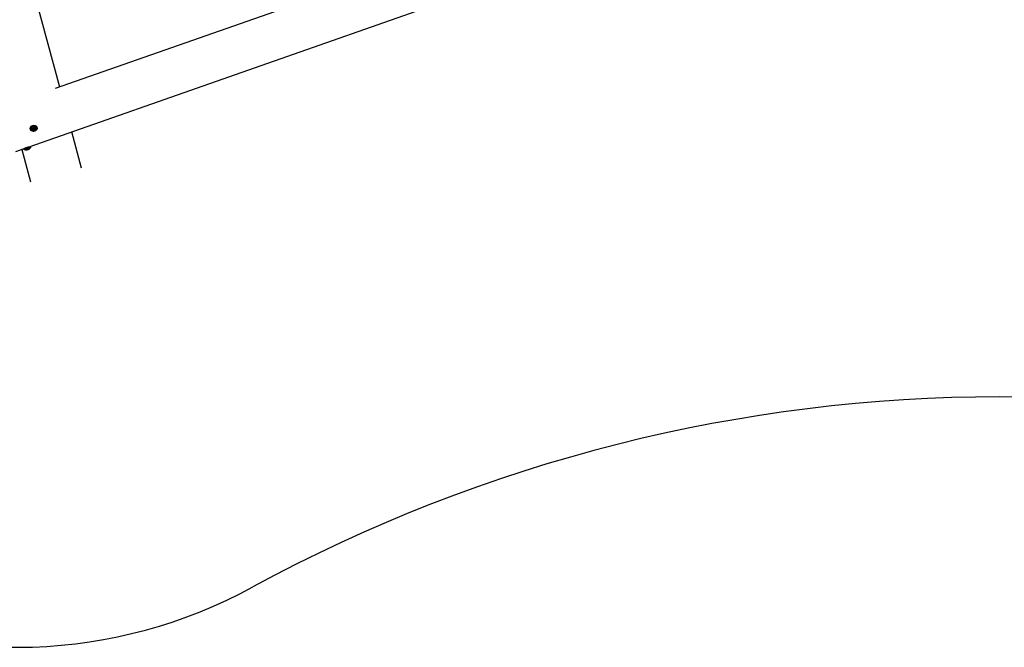
# Model space of a CAD drawing. Units: millimetres. Extents: x 683 to 42210, y 611 to 41947.
# Drawn here: x 17338 to 20316, y 24553 to 26452 of the extents above; entities that cross this region are included whole.
import ezdxf

# ---------------------------------------------------------------- set-up
doc = ezdxf.new("R2010")
doc.units = ezdxf.units.MM
doc.linetypes.add('PHANTOM', pattern=[12.7, 6.35, -1.27, 1.27, -1.27, 1.27, -1.27])

msp = doc.modelspace()

# ---------------------------------------------------------------- linework, layer by layer
at = {"color": 7, "linetype": 'Continuous'}
for p, q in [((19308.26, 26896.976), (17445.647, 26242.913)), ((17366.573, 26066.765), (19476.188, 26807.563)), ((17459.098, 26247.636), (17347.299, 26664.872)), ((17379.16, 26121.041), (17379.119, 26121.529)), ((17379.385, 26119.527), (17379.27, 26120.886)), ((17381.38, 26121.74), (17381.413, 26121.355)), ((17381.53, 26121.11), (17381.638, 26119.84)), ((17524.788, 26002.477), (17495.437, 26112.016)), ((17326.131, 26052.564), (17351.322, 26061.409)), ((17360.76, 26059.599), (17360.729, 26059.702)), ((17362.783, 26060.322), (17362.956, 26059.736)), ((17362.907, 26060.337), (17362.949, 26060.197)), ((17344.038, 26058.851), (17370.239, 25961.066)), ((17360.767, 26059.138), (17360.665, 26059.484))]:
    msp.add_line(p, q, dxfattribs=at)
at = {"color": 7, "linetype": 'PHANTOM'}
for p, q in [((17378.7, 26120.524), (17378.748, 26119.964)), ((17379.068, 26121.457), (17379.087, 26121.233)), ((17379.944, 26120.531), (17380.059, 26119.172)), ((17380.983, 26120.655), (17381.098, 26119.296)), ((17381.419, 26121.688), (17381.434, 26121.512)), ((17382.086, 26120.916), (17382.132, 26120.367)), ((17360.703, 26059.678), (17360.717, 26059.631)), ((17361.152, 26059.867), (17361.361, 26059.159)), ((17362.175, 26060.09), (17362.367, 26059.442)), ((17362.97, 26060.335), (17362.989, 26060.27)), ((17363.451, 26060.202), (17363.498, 26060.045)), ((17360.175, 26059.276), (17360.221, 26059.122))]:
    msp.add_line(p, q, dxfattribs=at)
at = {"color": 7, "linetype": 'Continuous', "flags": 128}
for points in [[(17386.59, 26116.342), (17387.365, 26116.83), (17388.667, 26117.882), (17389.725, 26119.08), (17390.503, 26120.389), (17390.976, 26121.766), (17391.132, 26123.169), (17390.97, 26124.552), (17390.499, 26125.877), (17389.735, 26127.109), (17388.696, 26128.216), (17387.412, 26129.167), (17385.916, 26129.936), (17384.252, 26130.498), (17382.471, 26130.837), (17380.622, 26130.943), (17378.76, 26130.814), (17376.937, 26130.454), (17375.205, 26129.871), (17373.614, 26129.082), (17372.209, 26128.106), (17371.033, 26126.971), (17370.121, 26125.71), (17369.504, 26124.359), (17369.2, 26122.962), (17369.215, 26121.565), (17369.544, 26120.208), (17370.175, 26118.929), (17371.089, 26117.761), (17372.263, 26116.733), (17373.666, 26115.876), (17375.258, 26115.216), (17376.991, 26114.772), (17378.815, 26114.557), (17380.677, 26114.576), (17382.525, 26114.83), (17384.305, 26115.312), (17385.968, 26116.007), (17386.59, 26116.342)], [(17372.34, 26121.467), (17372.299, 26121.883), (17372.422, 26123.135), (17372.908, 26124.354), (17373.734, 26125.481), (17374.862, 26126.464), (17376.238, 26127.257), (17377.798, 26127.823), (17379.469, 26128.135), (17381.174, 26128.179), (17382.833, 26127.953), (17384.367, 26127.468), (17385.705, 26126.745), (17386.785, 26125.819), (17387.556, 26124.734), (17387.982, 26123.539), (17388.059, 26122.906)], [(17372.382, 26121.456), (17372.465, 26120.85), (17372.944, 26119.625), (17373.684, 26118.535), (17374.66, 26117.6), (17375.851, 26116.841), (17377.226, 26116.289), (17378.736, 26115.971), (17380.318, 26115.909), (17381.906, 26116.108), (17383.439, 26116.57), (17384.569, 26117.115)], [(17378.666, 26120.515), (17378.544, 26120.468), (17378.449, 26120.393), (17378.394, 26120.3), (17378.385, 26120.201), (17378.423, 26120.107), (17378.503, 26120.031), (17378.616, 26119.981), (17378.748, 26119.964)], [(17379.087, 26121.233), (17379.14, 26121.132), (17379.161, 26121.025), (17379.149, 26120.915), (17379.104, 26120.809), (17379.029, 26120.711), (17378.928, 26120.627), (17378.805, 26120.561), (17378.666, 26120.515)], [(17378.748, 26119.964), (17378.895, 26119.952), (17379.033, 26119.917), (17379.156, 26119.859), (17379.257, 26119.782), (17379.331, 26119.69), (17379.375, 26119.588), (17379.386, 26119.479), (17379.365, 26119.37)], [(17379.7, 26121.586), (17379.589, 26121.638), (17379.458, 26121.657), (17379.324, 26121.642), (17379.203, 26121.594), (17379.109, 26121.518), (17379.056, 26121.425), (17379.048, 26121.326), (17379.087, 26121.233)], [(17379.365, 26119.37), (17379.354, 26119.27), (17379.39, 26119.176), (17379.469, 26119.099), (17379.581, 26119.048), (17379.713, 26119.03), (17379.847, 26119.047), (17379.967, 26119.096), (17380.059, 26119.172)], [(17381.434, 26121.512), (17381.444, 26121.611), (17381.408, 26121.705), (17381.329, 26121.782), (17381.217, 26121.833), (17381.086, 26121.852), (17380.952, 26121.835), (17380.831, 26121.786), (17380.739, 26121.71)], [(17381.098, 26119.296), (17381.209, 26119.244), (17381.34, 26119.224), (17381.474, 26119.24), (17381.596, 26119.288), (17381.689, 26119.363), (17381.743, 26119.456), (17381.75, 26119.556), (17381.711, 26119.649)], [(17382.051, 26120.917), (17381.903, 26120.929), (17381.765, 26120.965), (17381.642, 26121.022), (17381.541, 26121.099), (17381.467, 26121.191), (17381.423, 26121.294), (17381.412, 26121.403), (17381.434, 26121.512)], [(17381.711, 26119.649), (17381.658, 26119.749), (17381.637, 26119.857), (17381.649, 26119.966), (17381.694, 26120.072), (17381.769, 26120.17), (17381.871, 26120.254), (17381.994, 26120.321), (17382.132, 26120.367)], [(17382.132, 26120.367), (17382.254, 26120.414), (17382.349, 26120.489), (17382.404, 26120.581), (17382.413, 26120.68), (17382.376, 26120.774), (17382.295, 26120.851), (17382.182, 26120.9), (17382.051, 26120.917)], [(17351.134, 26061.292), (17350.822, 26061.015), (17350.415, 26060.419), (17350.307, 26059.896), (17350.468, 26059.391), (17350.856, 26059.023), (17350.981, 26058.97)], [(17351.054, 26059.838), (17351.408, 26060.292), (17352.128, 26060.889), (17353.15, 26061.535), (17354.442, 26062.206), (17355.958, 26062.88), (17357.646, 26063.535), (17359.45, 26064.147), (17361.309, 26064.697), (17363.157, 26065.164), (17364.934, 26065.534), (17366.578, 26065.794), (17368.033, 26065.935), (17369.25, 26065.951), (17370.187, 26065.844), (17370.812, 26065.615), (17370.865, 26065.58)], [(17351.303, 26061.393), (17351.851, 26061.827), (17352.874, 26062.472), (17354.165, 26063.143), (17355.681, 26063.818), (17357.37, 26064.472), (17359.174, 26065.084), (17361.032, 26065.634), (17362.881, 26066.101), (17364.657, 26066.471), (17366.301, 26066.731), (17367.756, 26066.872), (17368.973, 26066.889), (17369.91, 26066.781), (17369.933, 26066.776)], [(17353.463, 26060.051), (17353.463, 26060.292), (17353.751, 26060.745), (17354.381, 26061.271), (17355.321, 26061.844), (17356.529, 26062.439), (17357.947, 26063.027), (17359.51, 26063.581), (17361.144, 26064.075), (17362.773, 26064.486), (17364.321, 26064.795), (17365.715, 26064.986), (17366.89, 26065.052), (17367.792, 26064.989), (17368.377, 26064.8), (17368.614, 26064.52)], [(17353.504, 26060.063), (17353.716, 26059.486), (17354.26, 26058.786), (17354.886, 26058.308), (17355.554, 26058.001), (17356.266, 26057.824), (17357.114, 26057.749), (17358.374, 26057.807), (17359.606, 26057.984), (17360.984, 26058.28), (17362.349, 26058.655), (17363.673, 26059.098), (17364.537, 26059.434)], [(17360.717, 26059.631), (17360.754, 26059.609), (17360.759, 26059.578), (17360.733, 26059.538), (17360.675, 26059.491), (17360.591, 26059.441), (17360.483, 26059.389), (17360.356, 26059.338), (17360.218, 26059.29)], [(17361.349, 26059.893), (17361.25, 26059.885), (17361.129, 26059.861), (17360.998, 26059.825), (17360.876, 26059.78), (17360.777, 26059.733), (17360.713, 26059.689), (17360.693, 26059.654), (17360.717, 26059.631)], [(17362.989, 26060.27), (17363.013, 26060.307), (17362.991, 26060.33), (17362.927, 26060.338), (17362.827, 26060.329), (17362.704, 26060.305), (17362.574, 26060.268), (17362.453, 26060.223), (17362.355, 26060.176)], [(17362.367, 26059.442), (17362.465, 26059.45), (17362.587, 26059.474), (17362.717, 26059.51), (17362.839, 26059.555), (17362.938, 26059.602), (17363.002, 26059.646), (17363.023, 26059.681), (17362.998, 26059.704)], [(17363.495, 26060.212), (17363.357, 26060.182), (17363.23, 26060.162), (17363.121, 26060.153), (17363.035, 26060.156), (17362.977, 26060.17), (17362.949, 26060.194), (17362.954, 26060.228), (17362.989, 26060.27)], [(17362.998, 26059.704), (17362.962, 26059.725), (17362.957, 26059.757), (17362.983, 26059.797), (17363.04, 26059.843), (17363.125, 26059.894), (17363.233, 26059.946), (17363.36, 26059.997), (17363.498, 26060.045)], [(17363.498, 26060.045), (17363.62, 26060.089), (17363.721, 26060.136), (17363.786, 26060.18), (17363.808, 26060.216), (17363.785, 26060.239), (17363.719, 26060.246), (17363.618, 26060.237), (17363.495, 26060.212)], [(17364.537, 26059.434), (17365.157, 26059.705), (17366.279, 26060.281), (17367.339, 26061.015), (17367.942, 26061.629), (17368.373, 26062.301), (17368.653, 26063.125), (17368.698, 26064.043), (17368.58, 26064.509)], [(17368.557, 26062.843), (17369.463, 26063.349), (17370.383, 26063.981), (17371.053, 26064.607), (17371.41, 26065.186), (17371.481, 26065.711), (17371.284, 26066.2), (17370.878, 26066.544), (17370.279, 26066.772), (17370.185, 26066.785)], [(17360.218, 26059.29), (17360.095, 26059.246), (17359.995, 26059.198), (17359.93, 26059.154), (17359.908, 26059.118), (17359.931, 26059.096), (17359.997, 26059.088), (17360.098, 26059.098), (17360.221, 26059.122)], [(17360.221, 26059.122), (17360.359, 26059.153), (17360.486, 26059.173), (17360.595, 26059.182), (17360.681, 26059.179), (17360.739, 26059.165), (17360.766, 26059.141), (17360.762, 26059.106), (17360.727, 26059.064)], [(17360.727, 26059.064), (17360.703, 26059.028), (17360.725, 26059.005), (17360.789, 26058.997), (17360.889, 26059.006), (17361.011, 26059.03), (17361.141, 26059.067), (17361.263, 26059.111), (17361.361, 26059.159)]]:
    msp.add_lwpolyline(points, dxfattribs=at)
at = {"color": 7, "linetype": 'PHANTOM', "flags": 128}
for points in [[(17386.369, 26116.436), (17384.709, 26115.641), (17382.895, 26115.077), (17380.988, 26114.763), (17379.054, 26114.708), (17377.158, 26114.915), (17375.365, 26115.377), (17373.736, 26116.079), (17372.326, 26116.995), (17371.184, 26118.096), (17370.348, 26119.343), (17369.847, 26120.695), (17369.697, 26122.104), (17369.905, 26123.523), (17370.462, 26124.905), (17371.351, 26126.201), (17372.539, 26127.367), (17373.222, 26127.881)], [(17383.288, 26117.657), (17382.092, 26117.136), (17380.766, 26116.865), (17379.408, 26116.862), (17378.12, 26117.13), (17376.996, 26117.647), (17376.12, 26118.375), (17375.557, 26119.261), (17375.349, 26120.239), (17375.511, 26121.236), (17376.032, 26122.178), (17376.871, 26122.995), (17377.968, 26123.627), (17379.241, 26124.028), (17380.596, 26124.166), (17381.931, 26124.032), (17383.149, 26123.636), (17384.158, 26123.008), (17384.884, 26122.193), (17385.273, 26121.252), (17385.296, 26120.256), (17384.952, 26119.277), (17384.265, 26118.389), (17383.288, 26117.657)], [(17387.248, 26128.358), (17388.031, 26127.805), (17389.173, 26126.704), (17390.009, 26125.457), (17390.511, 26124.106), (17390.66, 26122.696), (17390.452, 26121.277), (17389.895, 26119.896), (17389.007, 26118.6), (17387.818, 26117.433), (17386.369, 26116.436)], [(17351.31, 26058.949), (17351.259, 26058.979), (17350.966, 26059.32), (17351.017, 26059.763), (17351.054, 26059.838)], [(17364.228, 26059.395), (17363.018, 26058.941), (17361.718, 26058.541), (17360.425, 26058.225), (17359.235, 26058.016), (17358.236, 26057.931), (17357.502, 26057.974), (17357.087, 26058.144), (17357.023, 26058.426), (17357.313, 26058.802), (17357.937, 26059.242), (17358.849, 26059.714), (17359.979, 26060.183), (17361.246, 26060.614), (17362.554, 26060.975), (17363.807, 26061.24), (17364.912, 26061.388), (17365.787, 26061.41), (17366.367, 26061.302), (17366.609, 26061.074), (17366.495, 26060.742), (17366.033, 26060.33), (17365.258, 26059.87), (17364.228, 26059.395)], [(17370.865, 26065.58), (17371.104, 26065.274), (17371.054, 26064.831), (17370.662, 26064.302), (17369.943, 26063.705), (17368.92, 26063.059), (17368.68, 26062.925)]]:
    msp.add_lwpolyline(points, dxfattribs=at)
at = {"color": 7, "linetype": 'Continuous'}
for centre, radius, start, end in [((17380.617, 26116.898), 13.241, 59.947539, 123.952568), ((17378.875, 26120.847), 0.397, 5.633044, 45.62171), ((17379.608, 26120.84), 0.456, 227.996906, 317.40738), ((17380.143, 26122.288), 0.83, 237.747215, 315.824726), ((17380.54, 26119.952), 0.83, 57.755933, 135.816008), ((17380.655, 26118.593), 0.83, 57.747283, 135.824658), ((17381.237, 26121.055), 0.474, 237.588263, 313.673486), ((17381.826, 26122.673), 6.197, 296.268896, 2.283406), ((17361.19, 26062.388), 2.5, 273.656307, 297.775564), ((17353.391, 26065.374), 6.754, 252.054949, 277.028798), ((17362.526, 26056.948), 2.498, 93.651413, 117.786995), ((20302.504, 20585.476), 4724.776, 61.435393, 118.564607), ((17326.131, 26052.564), 1500, 245.341192, 298.564607)]:
    msp.add_arc(centre, radius, start, end, dxfattribs=at)

doc.saveas('drawing.dxf')
